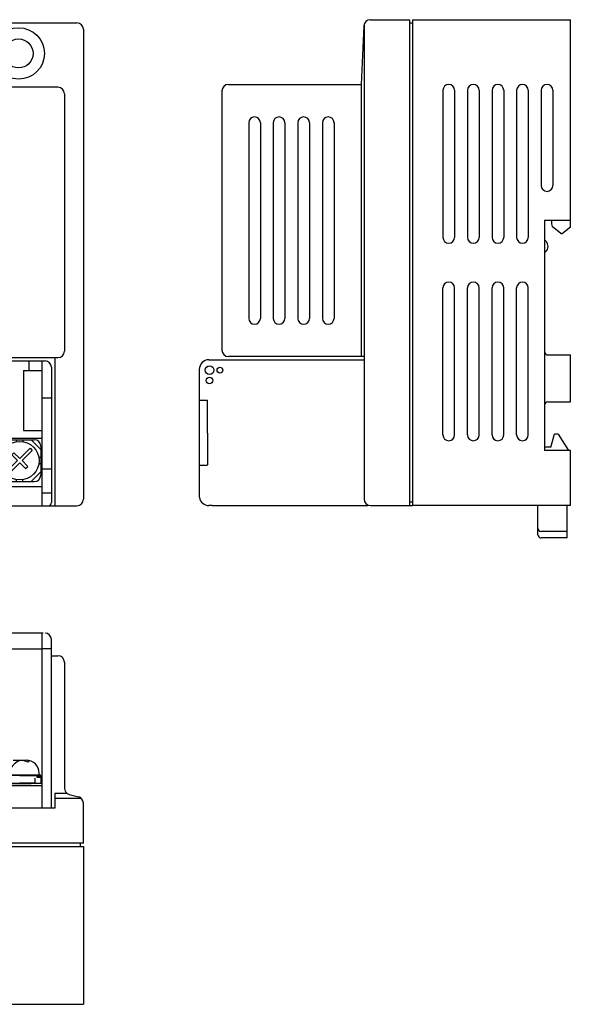
# Model space of a CAD drawing. Extents: x -20 to 230, y 73 to 225.
# Drawn here: x 145 to 230, y 73 to 225 of the extents above; entities that cross this region are included whole.
import ezdxf

# ---------------------------------------------------------------- set-up
doc = ezdxf.new("R2010")
doc.units = 0
doc.header["$MEASUREMENT"] = 0
doc.layers.get('0').update_dxf_attribs({"linetype": 'CONTINUOUS'})

# ---------------------------------------------------------------- blocks, each defined once
blk = doc.blocks.new('BLOCK_2')
at = {"color": 7}
blk.add_lwpolyline([(-18.96, 150.35), (154.04, 150.35)], dxfattribs=at)
blk = doc.blocks.new('BLOCK_3')
at = {"color": 7}
blk.add_lwpolyline([(-18.96, 224.89), (154.04, 224.89)], dxfattribs=at)
blk = doc.blocks.new('BLOCK_4')
at = {"color": 7}
blk.add_lwpolyline([(155.04, 223.9), (155.04, 151.35)], dxfattribs=at)
blk = doc.blocks.new('BLOCK_5')
at = {"color": 7}
blk.add_lwpolyline([(-3.88, 173.21), (151.11, 173.21)], dxfattribs=at)
blk = doc.blocks.new('BLOCK_8')
at = {"color": 7}
blk.add_open_spline([(155.04, 223.9), (155.04, 224.45), (154.59, 224.89), (154.04, 224.89)], degree=3, dxfattribs=at)
blk = doc.blocks.new('BLOCK_32')
at = {"color": 7}
blk.add_open_spline([(152.12, 213.96), (152.12, 214.51), (151.67, 214.95), (151.11, 214.95)], degree=3, dxfattribs=at)
blk = doc.blocks.new('BLOCK_48')
at = {"color": 7}
blk.add_lwpolyline([(151.11, 214.95), (-3.88, 214.95)], dxfattribs=at)
blk = doc.blocks.new('BLOCK_189')
at = {"color": 7}
blk.add_lwpolyline([(226.24, 194.38), (226.24, 158.88)], dxfattribs=at)
blk = doc.blocks.new('BLOCK_190')
at = {"color": 7}
blk.add_lwpolyline([(230.24, 194.38), (226.24, 194.38)], dxfattribs=at)
blk = doc.blocks.new('BLOCK_191')
at = {"color": 7}
blk.add_lwpolyline([(227.34, 194.38), (227.34, 193.88)], dxfattribs=at)
blk = doc.blocks.new('BLOCK_192')
at = {"color": 7}
blk.add_lwpolyline([(228.79, 192.38), (229.04, 192.38)], dxfattribs=at)
blk = doc.blocks.new('BLOCK_193')
at = {"color": 7}
blk.add_lwpolyline([(227.34, 193.88), (227.45, 193.47)], dxfattribs=at)
blk = doc.blocks.new('BLOCK_194')
at = {"color": 7}
blk.add_lwpolyline([(228.79, 192.38), (227.45, 193.47)], dxfattribs=at)
blk = doc.blocks.new('BLOCK_195')
at = {"color": 7}
blk.add_lwpolyline([(205.88, 225.38), (230.24, 225.38)], dxfattribs=at)
blk = doc.blocks.new('BLOCK_196')
at = {"color": 7}
blk.add_lwpolyline([(230.24, 150.38), (205.88, 150.38)], dxfattribs=at)
blk = doc.blocks.new('BLOCK_197')
at = {"color": 7}
blk.add_lwpolyline([(230.24, 158.88), (226.24, 158.88)], dxfattribs=at)
blk = doc.blocks.new('BLOCK_198')
at = {"color": 7}
blk.add_lwpolyline([(230.24, 150.38), (230.24, 158.88)], dxfattribs=at)
blk = doc.blocks.new('BLOCK_199')
at = {"color": 7}
blk.add_lwpolyline([(205.88, 225.38), (205.88, 150.38)], dxfattribs=at)
blk = doc.blocks.new('BLOCK_200')
at = {"color": 7}
blk.add_lwpolyline([(205.38, 224.88), (205.88, 224.88)], dxfattribs=at)
blk = doc.blocks.new('BLOCK_201')
at = {"color": 7}
blk.add_open_spline([(226.24, 189.38), (226.79, 189.73), (226.96, 190.46), (226.61, 191.02), (226.61, 191.02), (226.61, 191.02), (226.61, 191.02), (226.51, 191.17), (226.39, 191.29), (226.24, 191.38)], degree=3, knots=[0, 0, 0, 0, 1, 1, 1, 2, 2, 2, 3, 3, 3, 3], dxfattribs=at)
blk = doc.blocks.new('BLOCK_202')
at = {"color": 7}
blk.add_lwpolyline([(230.24, 193.38), (230.24, 225.38)], dxfattribs=at)
blk = doc.blocks.new('BLOCK_203')
at = {"color": 7}
blk.add_lwpolyline([(230.24, 193.38), (229.04, 192.38)], dxfattribs=at)
blk = doc.blocks.new('BLOCK_204')
at = {"color": 7}
blk.add_lwpolyline([(221.95, 214.48), (221.95, 191.78)], dxfattribs=at)
blk = doc.blocks.new('BLOCK_205')
at = {"color": 7}
blk.add_lwpolyline([(223.75, 214.48), (223.75, 191.78)], dxfattribs=at)
blk = doc.blocks.new('BLOCK_206')
at = {"color": 7}
blk.add_open_spline([(223.75, 214.48), (223.75, 214.98), (223.34, 215.38), (222.85, 215.38), (222.85, 215.38), (222.85, 215.38), (222.85, 215.38), (222.35, 215.38), (221.95, 214.98), (221.95, 214.48)], degree=3, knots=[0, 0, 0, 0, 1, 1, 1, 2, 2, 2, 3, 3, 3, 3], dxfattribs=at)
blk = doc.blocks.new('BLOCK_207')
at = {"color": 7}
blk.add_open_spline([(221.95, 191.78), (221.95, 191.29), (222.35, 190.88), (222.85, 190.88), (222.85, 190.88), (222.85, 190.88), (222.85, 190.88), (223.34, 190.88), (223.75, 191.29), (223.75, 191.78)], degree=3, knots=[0, 0, 0, 0, 1, 1, 1, 2, 2, 2, 3, 3, 3, 3], dxfattribs=at)
blk = doc.blocks.new('BLOCK_208')
at = {"color": 7}
blk.add_lwpolyline([(225.74, 214.48), (225.74, 199.78)], dxfattribs=at)
blk = doc.blocks.new('BLOCK_209')
at = {"color": 7}
blk.add_lwpolyline([(227.54, 214.48), (227.54, 199.78)], dxfattribs=at)
blk = doc.blocks.new('BLOCK_210')
at = {"color": 7}
blk.add_open_spline([(227.54, 214.48), (227.54, 214.98), (227.14, 215.38), (226.64, 215.38), (226.64, 215.38), (226.64, 215.38), (226.64, 215.38), (226.15, 215.38), (225.74, 214.98), (225.74, 214.48)], degree=3, knots=[0, 0, 0, 0, 1, 1, 1, 2, 2, 2, 3, 3, 3, 3], dxfattribs=at)
blk = doc.blocks.new('BLOCK_211')
at = {"color": 7}
blk.add_open_spline([(225.74, 199.78), (225.74, 199.29), (226.15, 198.88), (226.64, 198.88), (226.64, 198.88), (226.64, 198.88), (226.64, 198.88), (227.14, 198.88), (227.54, 199.29), (227.54, 199.78)], degree=3, knots=[0, 0, 0, 0, 1, 1, 1, 2, 2, 2, 3, 3, 3, 3], dxfattribs=at)
blk = doc.blocks.new('BLOCK_212')
at = {"color": 7}
blk.add_lwpolyline([(218.16, 214.48), (218.16, 191.78)], dxfattribs=at)
blk = doc.blocks.new('BLOCK_213')
at = {"color": 7}
blk.add_lwpolyline([(219.95, 214.48), (219.95, 191.78)], dxfattribs=at)
blk = doc.blocks.new('BLOCK_214')
at = {"color": 7}
blk.add_open_spline([(219.95, 214.48), (219.95, 214.98), (219.55, 215.38), (219.06, 215.38), (219.06, 215.38), (219.06, 215.38), (219.06, 215.38), (218.56, 215.38), (218.16, 214.98), (218.16, 214.48)], degree=3, knots=[0, 0, 0, 0, 1, 1, 1, 2, 2, 2, 3, 3, 3, 3], dxfattribs=at)
blk = doc.blocks.new('BLOCK_215')
at = {"color": 7}
blk.add_open_spline([(218.16, 191.78), (218.16, 191.29), (218.56, 190.88), (219.06, 190.88), (219.06, 190.88), (219.06, 190.88), (219.06, 190.88), (219.55, 190.88), (219.95, 191.29), (219.95, 191.78)], degree=3, knots=[0, 0, 0, 0, 1, 1, 1, 2, 2, 2, 3, 3, 3, 3], dxfattribs=at)
blk = doc.blocks.new('BLOCK_216')
at = {"color": 7}
blk.add_lwpolyline([(214.36, 214.48), (214.36, 191.78)], dxfattribs=at)
blk = doc.blocks.new('BLOCK_217')
at = {"color": 7}
blk.add_lwpolyline([(216.16, 214.48), (216.16, 191.78)], dxfattribs=at)
blk = doc.blocks.new('BLOCK_218')
at = {"color": 7}
blk.add_open_spline([(216.16, 214.48), (216.16, 214.98), (215.76, 215.38), (215.26, 215.38), (215.26, 215.38), (215.26, 215.38), (215.26, 215.38), (214.77, 215.38), (214.36, 214.98), (214.36, 214.48)], degree=3, knots=[0, 0, 0, 0, 1, 1, 1, 2, 2, 2, 3, 3, 3, 3], dxfattribs=at)
blk = doc.blocks.new('BLOCK_219')
at = {"color": 7}
blk.add_open_spline([(214.36, 191.78), (214.36, 191.29), (214.77, 190.88), (215.26, 190.88), (215.26, 190.88), (215.26, 190.88), (215.26, 190.88), (215.76, 190.88), (216.16, 191.29), (216.16, 191.78)], degree=3, knots=[0, 0, 0, 0, 1, 1, 1, 2, 2, 2, 3, 3, 3, 3], dxfattribs=at)
blk = doc.blocks.new('BLOCK_220')
at = {"color": 7}
blk.add_lwpolyline([(210.57, 214.48), (210.57, 191.78)], dxfattribs=at)
blk = doc.blocks.new('BLOCK_221')
at = {"color": 7}
blk.add_lwpolyline([(212.37, 214.48), (212.37, 191.78)], dxfattribs=at)
blk = doc.blocks.new('BLOCK_222')
at = {"color": 7}
blk.add_open_spline([(212.37, 214.48), (212.37, 214.98), (211.96, 215.38), (211.47, 215.38), (211.47, 215.38), (211.47, 215.38), (211.47, 215.38), (210.97, 215.38), (210.57, 214.98), (210.57, 214.48)], degree=3, knots=[0, 0, 0, 0, 1, 1, 1, 2, 2, 2, 3, 3, 3, 3], dxfattribs=at)
blk = doc.blocks.new('BLOCK_223')
at = {"color": 7}
blk.add_open_spline([(210.57, 191.78), (210.57, 191.29), (210.97, 190.88), (211.47, 190.88), (211.47, 190.88), (211.47, 190.88), (211.47, 190.88), (211.96, 190.88), (212.37, 191.29), (212.37, 191.78)], degree=3, knots=[0, 0, 0, 0, 1, 1, 1, 2, 2, 2, 3, 3, 3, 3], dxfattribs=at)
blk = doc.blocks.new('BLOCK_224')
at = {"color": 7}
blk.add_lwpolyline([(221.95, 161.28), (221.95, 183.98)], dxfattribs=at)
blk = doc.blocks.new('BLOCK_225')
at = {"color": 7}
blk.add_lwpolyline([(223.75, 161.28), (223.75, 183.98)], dxfattribs=at)
blk = doc.blocks.new('BLOCK_226')
at = {"color": 7}
blk.add_open_spline([(221.95, 161.28), (221.95, 160.79), (222.35, 160.38), (222.85, 160.38), (222.85, 160.38), (222.85, 160.38), (222.85, 160.38), (223.34, 160.38), (223.75, 160.79), (223.75, 161.28)], degree=3, knots=[0, 0, 0, 0, 1, 1, 1, 2, 2, 2, 3, 3, 3, 3], dxfattribs=at)
blk = doc.blocks.new('BLOCK_227')
at = {"color": 7}
blk.add_open_spline([(223.75, 183.98), (223.75, 184.48), (223.34, 184.88), (222.85, 184.88), (222.85, 184.88), (222.85, 184.88), (222.85, 184.88), (222.35, 184.88), (221.95, 184.48), (221.95, 183.98)], degree=3, knots=[0, 0, 0, 0, 1, 1, 1, 2, 2, 2, 3, 3, 3, 3], dxfattribs=at)
blk = doc.blocks.new('BLOCK_228')
at = {"color": 7}
blk.add_lwpolyline([(218.16, 161.28), (218.16, 183.98)], dxfattribs=at)
blk = doc.blocks.new('BLOCK_229')
at = {"color": 7}
blk.add_lwpolyline([(219.95, 161.28), (219.95, 183.98)], dxfattribs=at)
blk = doc.blocks.new('BLOCK_230')
at = {"color": 7}
blk.add_open_spline([(218.16, 161.28), (218.16, 160.79), (218.56, 160.38), (219.06, 160.38), (219.06, 160.38), (219.06, 160.38), (219.06, 160.38), (219.55, 160.38), (219.95, 160.79), (219.95, 161.28)], degree=3, knots=[0, 0, 0, 0, 1, 1, 1, 2, 2, 2, 3, 3, 3, 3], dxfattribs=at)
blk = doc.blocks.new('BLOCK_231')
at = {"color": 7}
blk.add_open_spline([(219.95, 183.98), (219.95, 184.48), (219.55, 184.88), (219.06, 184.88), (219.06, 184.88), (219.06, 184.88), (219.06, 184.88), (218.56, 184.88), (218.16, 184.48), (218.16, 183.98)], degree=3, knots=[0, 0, 0, 0, 1, 1, 1, 2, 2, 2, 3, 3, 3, 3], dxfattribs=at)
blk = doc.blocks.new('BLOCK_232')
at = {"color": 7}
blk.add_lwpolyline([(214.36, 161.28), (214.36, 183.98)], dxfattribs=at)
blk = doc.blocks.new('BLOCK_233')
at = {"color": 7}
blk.add_lwpolyline([(216.16, 161.28), (216.16, 183.98)], dxfattribs=at)
blk = doc.blocks.new('BLOCK_234')
at = {"color": 7}
blk.add_open_spline([(214.36, 161.28), (214.36, 160.79), (214.77, 160.38), (215.26, 160.38), (215.26, 160.38), (215.26, 160.38), (215.26, 160.38), (215.76, 160.38), (216.16, 160.79), (216.16, 161.28)], degree=3, knots=[0, 0, 0, 0, 1, 1, 1, 2, 2, 2, 3, 3, 3, 3], dxfattribs=at)
blk = doc.blocks.new('BLOCK_235')
at = {"color": 7}
blk.add_open_spline([(216.16, 183.98), (216.16, 184.48), (215.76, 184.88), (215.26, 184.88), (215.26, 184.88), (215.26, 184.88), (215.26, 184.88), (214.77, 184.88), (214.36, 184.48), (214.36, 183.98)], degree=3, knots=[0, 0, 0, 0, 1, 1, 1, 2, 2, 2, 3, 3, 3, 3], dxfattribs=at)
blk = doc.blocks.new('BLOCK_236')
at = {"color": 7}
blk.add_lwpolyline([(210.57, 161.28), (210.57, 183.98)], dxfattribs=at)
blk = doc.blocks.new('BLOCK_237')
at = {"color": 7}
blk.add_lwpolyline([(212.37, 161.28), (212.37, 183.98)], dxfattribs=at)
blk = doc.blocks.new('BLOCK_238')
at = {"color": 7}
blk.add_open_spline([(210.57, 161.28), (210.57, 160.79), (210.97, 160.38), (211.47, 160.38), (211.47, 160.38), (211.47, 160.38), (211.47, 160.38), (211.96, 160.38), (212.37, 160.79), (212.37, 161.28)], degree=3, knots=[0, 0, 0, 0, 1, 1, 1, 2, 2, 2, 3, 3, 3, 3], dxfattribs=at)
blk = doc.blocks.new('BLOCK_239')
at = {"color": 7}
blk.add_open_spline([(212.37, 183.98), (212.37, 184.48), (211.96, 184.88), (211.47, 184.88), (211.47, 184.88), (211.47, 184.88), (211.47, 184.88), (210.97, 184.88), (210.57, 184.48), (210.57, 183.98)], degree=3, knots=[0, 0, 0, 0, 1, 1, 1, 2, 2, 2, 3, 3, 3, 3], dxfattribs=at)
blk = doc.blocks.new('BLOCK_240')
at = {"color": 7}
blk.add_lwpolyline([(230.24, 166.38), (230.24, 173.63)], dxfattribs=at)
blk = doc.blocks.new('BLOCK_241')
at = {"color": 7}
blk.add_lwpolyline([(226.74, 166.38), (230.24, 166.38)], dxfattribs=at)
blk = doc.blocks.new('BLOCK_242')
at = {"color": 7}
blk.add_lwpolyline([(226.74, 173.63), (230.24, 173.63)], dxfattribs=at)
blk = doc.blocks.new('BLOCK_243')
at = {"color": 7}
blk.add_open_spline([(226.74, 166.38), (226.47, 166.38), (226.24, 166.16), (226.24, 165.88)], degree=3, dxfattribs=at)
blk = doc.blocks.new('BLOCK_244')
at = {"color": 7}
blk.add_open_spline([(226.24, 174.13), (226.24, 173.86), (226.47, 173.63), (226.74, 173.63)], degree=3, dxfattribs=at)
blk = doc.blocks.new('BLOCK_248')
at = {"color": 7}
blk.add_lwpolyline([(150.03, 127.19), (151.11, 127.19)], dxfattribs=at)
blk = doc.blocks.new('BLOCK_249')
at = {"color": 7}
blk.add_lwpolyline([(152.12, 126.19), (152.12, 106.75)], dxfattribs=at)
blk = doc.blocks.new('BLOCK_250')
at = {"color": 7}
blk.add_open_spline([(152.12, 126.19), (152.12, 126.75), (151.67, 127.19), (151.11, 127.19)], degree=3, dxfattribs=at)
blk = doc.blocks.new('BLOCK_256')
at = {"color": 7}
blk.add_lwpolyline([(198.39, 224.67), (198.39, 151.38)], dxfattribs=at)
blk = doc.blocks.new('BLOCK_257')
at = {"color": 7}
blk.add_lwpolyline([(199.39, 150.38), (205.88, 150.38)], dxfattribs=at)
blk = doc.blocks.new('BLOCK_258')
at = {"color": 7}
blk.add_open_spline([(198.39, 151.38), (198.39, 150.83), (198.84, 150.38), (199.39, 150.38)], degree=3, dxfattribs=at)
blk = doc.blocks.new('BLOCK_259')
at = {"color": 7}
blk.add_lwpolyline([(152.12, 213.96), (152.12, 174.21)], dxfattribs=at)
blk = doc.blocks.new('BLOCK_260')
at = {"color": 7}
blk.add_open_spline([(154.04, 150.35), (154.59, 150.35), (155.04, 150.8), (155.04, 151.35)], degree=3, dxfattribs=at)
blk = doc.blocks.new('BLOCK_261')
at = {"color": 7}
blk.add_lwpolyline([(150.62, 173.21), (150.62, 150.35)], dxfattribs=at)
blk = doc.blocks.new('BLOCK_262')
at = {"color": 7}
blk.add_open_spline([(151.11, 173.21), (151.67, 173.21), (152.12, 173.66), (152.12, 174.21)], degree=3, dxfattribs=at)
blk = doc.blocks.new('BLOCK_264')
at = {"color": 7}
blk.add_lwpolyline([(155.04, 98.24), (155.04, 104.46)], dxfattribs=at)
blk = doc.blocks.new('BLOCK_265')
at = {"color": 7}
blk.add_lwpolyline([(152.87, 105.79), (154.28, 105.42)], dxfattribs=at)
blk = doc.blocks.new('BLOCK_266')
at = {"color": 7}
blk.add_open_spline([(155.04, 104.46), (155.04, 104.91), (154.73, 105.31), (154.28, 105.42)], degree=3, dxfattribs=at)
blk = doc.blocks.new('BLOCK_267')
at = {"color": 7}
blk.add_open_spline([(152.12, 106.75), (152.12, 106.3), (152.42, 105.9), (152.87, 105.79)], degree=3, dxfattribs=at)
blk = doc.blocks.new('BLOCK_268')
at = {"color": 7}
blk.add_lwpolyline([(150.62, 105.98), (150.62, 103.69)], dxfattribs=at)
blk = doc.blocks.new('BLOCK_270')
at = {"color": 7}
blk.add_lwpolyline([(-3.38, 103.73), (150.62, 103.73)], dxfattribs=at)
blk = doc.blocks.new('BLOCK_271')
at = {"color": 7}
blk.add_lwpolyline([(150.62, 105.23), (154.67, 105.23)], dxfattribs=at)
blk = doc.blocks.new('BLOCK_272')
at = {"color": 7}
blk.add_lwpolyline([(155.04, 98.24), (-19.96, 98.24)], dxfattribs=at)
blk = doc.blocks.new('BLOCK_273')
at = {"color": 7}
blk.add_lwpolyline([(150.62, 105.98), (152.48, 105.98)], dxfattribs=at)
blk = doc.blocks.new('BLOCK_274')
at = {"color": 7}
blk.add_lwpolyline([(205.88, 150.88), (205.38, 150.88)], dxfattribs=at)
blk = doc.blocks.new('BLOCK_275')
at = {"color": 7}
blk.add_lwpolyline([(197.96, 215.38), (197.96, 173.38)], dxfattribs=at)
blk = doc.blocks.new('BLOCK_315')
at = {"color": 7}
blk.add_open_spline([(148.22, 157.31), (148.22, 158.96), (146.87, 160.29), (145.22, 160.29), (143.56, 160.29), (142.22, 158.96), (142.22, 157.31), (142.22, 155.66), (143.56, 154.33), (145.22, 154.33), (146.87, 154.33), (148.22, 155.66), (148.22, 157.31), (148.22, 157.31), (148.22, 157.31), (148.22, 157.31), (148.22, 157.31), (148.22, 157.31), (148.22, 157.31)], degree=3, knots=[0, 0, 0, 0, 1, 1, 1, 2, 2, 2, 3, 3, 3, 4, 4, 4, 5, 5, 5, 6, 6, 6, 6], dxfattribs=at)
blk = doc.blocks.new('BLOCK_316')
at = {"color": 7}
blk.add_lwpolyline([(145.22, 157.66), (146.81, 159.24)], dxfattribs=at)
blk = doc.blocks.new('BLOCK_317')
at = {"color": 7}
blk.add_lwpolyline([(145.57, 157.31), (147.16, 158.89)], dxfattribs=at)
blk = doc.blocks.new('BLOCK_318')
at = {"color": 7}
blk.add_lwpolyline([(146.81, 159.24), (147.16, 158.89)], dxfattribs=at)
blk = doc.blocks.new('BLOCK_319')
at = {"color": 7}
blk.add_lwpolyline([(144.86, 157.31), (143.27, 155.73)], dxfattribs=at)
blk = doc.blocks.new('BLOCK_320')
at = {"color": 7}
blk.add_lwpolyline([(145.22, 156.96), (143.62, 155.38)], dxfattribs=at)
blk = doc.blocks.new('BLOCK_321')
at = {"color": 7}
blk.add_lwpolyline([(143.27, 155.73), (143.62, 155.38)], dxfattribs=at)
blk = doc.blocks.new('BLOCK_322')
at = {"color": 7}
blk.add_lwpolyline([(144.86, 157.31), (143.98, 158.19)], dxfattribs=at)
blk = doc.blocks.new('BLOCK_323')
at = {"color": 7}
blk.add_lwpolyline([(145.22, 157.66), (144.33, 158.54)], dxfattribs=at)
blk = doc.blocks.new('BLOCK_324')
at = {"color": 7}
blk.add_lwpolyline([(145.22, 156.96), (146.1, 156.08)], dxfattribs=at)
blk = doc.blocks.new('BLOCK_325')
at = {"color": 7}
blk.add_lwpolyline([(145.57, 157.31), (146.45, 156.43)], dxfattribs=at)
blk = doc.blocks.new('BLOCK_326')
at = {"color": 7}
blk.add_lwpolyline([(143.98, 158.19), (144.33, 158.54)], dxfattribs=at)
blk = doc.blocks.new('BLOCK_327')
at = {"color": 7}
blk.add_lwpolyline([(146.1, 156.08), (146.45, 156.43)], dxfattribs=at)
blk = doc.blocks.new('BLOCK_314')
for name in ['BLOCK_315', 'BLOCK_326', 'BLOCK_322', 'BLOCK_323', 'BLOCK_316', 'BLOCK_317', 'BLOCK_318', 'BLOCK_319', 'BLOCK_320', 'BLOCK_324', 'BLOCK_325', 'BLOCK_321', 'BLOCK_327']:
    blk.add_blockref(name, (0, 0))
blk = doc.blocks.new('BLOCK_328')
at = {"color": 7}
blk.add_lwpolyline([(145.72, 160.54), (145.72, 160.25)], dxfattribs=at)
blk = doc.blocks.new('BLOCK_329')
at = {"color": 7}
blk.add_lwpolyline([(144.72, 160.54), (144.72, 160.25)], dxfattribs=at)
blk = doc.blocks.new('BLOCK_330')
at = {"color": 7}
blk.add_lwpolyline([(141.97, 157.81), (142.26, 157.81)], dxfattribs=at)
blk = doc.blocks.new('BLOCK_331')
at = {"color": 7}
blk.add_lwpolyline([(141.97, 156.81), (142.26, 156.81)], dxfattribs=at)
blk = doc.blocks.new('BLOCK_332')
at = {"color": 7}
blk.add_lwpolyline([(144.72, 154.08), (144.72, 154.37)], dxfattribs=at)
blk = doc.blocks.new('BLOCK_333')
at = {"color": 7}
blk.add_lwpolyline([(145.72, 154.08), (145.72, 154.37)], dxfattribs=at)
blk = doc.blocks.new('BLOCK_334')
at = {"color": 7}
blk.add_lwpolyline([(148.47, 156.81), (148.17, 156.81)], dxfattribs=at)
blk = doc.blocks.new('BLOCK_335')
at = {"color": 7}
blk.add_lwpolyline([(148.47, 157.81), (148.17, 157.81)], dxfattribs=at)
blk = doc.blocks.new('BLOCK_336')
at = {"color": 7}
blk.add_lwpolyline([(142.97, 160.54), (147.46, 160.54)], dxfattribs=at)
blk = doc.blocks.new('BLOCK_337')
at = {"color": 7}
blk.add_lwpolyline([(142.97, 154.08), (147.46, 154.08)], dxfattribs=at)
blk = doc.blocks.new('BLOCK_338')
at = {"color": 7}
blk.add_lwpolyline([(148.47, 159.55), (148.47, 155.07)], dxfattribs=at)
blk = doc.blocks.new('BLOCK_339')
at = {"color": 7}
blk.add_lwpolyline([(141.97, 159.55), (141.97, 155.07)], dxfattribs=at)
blk = doc.blocks.new('BLOCK_340')
at = {"color": 7}
blk.add_open_spline([(148.47, 159.55), (148.47, 160.1), (148.02, 160.54), (147.46, 160.54)], degree=3, dxfattribs=at)
blk = doc.blocks.new('BLOCK_341')
at = {"color": 7}
blk.add_open_spline([(147.46, 154.08), (148.02, 154.08), (148.47, 154.53), (148.47, 155.07)], degree=3, dxfattribs=at)
blk = doc.blocks.new('BLOCK_342')
at = {"color": 7}
blk.add_open_spline([(141.97, 155.07), (141.97, 154.53), (142.41, 154.08), (142.97, 154.08)], degree=3, dxfattribs=at)
blk = doc.blocks.new('BLOCK_343')
at = {"color": 7}
blk.add_open_spline([(142.97, 160.54), (142.41, 160.54), (141.97, 160.1), (141.97, 159.55)], degree=3, dxfattribs=at)
blk = doc.blocks.new('BLOCK_344')
at = {"color": 7}
blk.add_lwpolyline([(146.97, 160.54), (148.47, 159.05)], dxfattribs=at)
blk = doc.blocks.new('BLOCK_345')
at = {"color": 7}
blk.add_lwpolyline([(141.97, 159.05), (143.47, 160.54)], dxfattribs=at)
blk = doc.blocks.new('BLOCK_346')
at = {"color": 7}
blk.add_lwpolyline([(143.47, 154.08), (141.97, 155.57)], dxfattribs=at)
blk = doc.blocks.new('BLOCK_347')
at = {"color": 7}
blk.add_lwpolyline([(148.47, 155.57), (146.97, 154.08)], dxfattribs=at)
blk = doc.blocks.new('BLOCK_313')
for name in ['BLOCK_343', 'BLOCK_345', 'BLOCK_314', 'BLOCK_336', 'BLOCK_329', 'BLOCK_328', 'BLOCK_344', 'BLOCK_340', 'BLOCK_339', 'BLOCK_338', 'BLOCK_330', 'BLOCK_331', 'BLOCK_335', 'BLOCK_334', 'BLOCK_346', 'BLOCK_342', 'BLOCK_347', 'BLOCK_341', 'BLOCK_337', 'BLOCK_332', 'BLOCK_333']:
    blk.add_blockref(name, (0, 0))
blk = doc.blocks.new('BLOCK_350')
at = {"color": 7}
blk.add_lwpolyline([(141.82, 153.33), (148.62, 153.33)], dxfattribs=at)
blk = doc.blocks.new('BLOCK_351')
at = {"color": 7}
blk.add_lwpolyline([(148.62, 172.71), (148.62, 150.35)], dxfattribs=at)
blk = doc.blocks.new('BLOCK_354')
at = {"color": 7}
blk.add_lwpolyline([(-1.38, 160.79), (148.62, 160.79)], dxfattribs=at)
blk = doc.blocks.new('BLOCK_433')
at = {"color": 7}
blk.add_lwpolyline([(-1.88, 172.71), (149.12, 172.71)], dxfattribs=at)
blk = doc.blocks.new('BLOCK_434')
at = {"color": 7}
blk.add_lwpolyline([(150.12, 171.72), (150.12, 150.85)], dxfattribs=at)
blk = doc.blocks.new('BLOCK_521')
at = {"color": 7}
blk.add_lwpolyline([(146.62, 172.71), (146.62, 171.22)], dxfattribs=at)
blk = doc.blocks.new('BLOCK_522')
at = {"color": 7}
blk.add_lwpolyline([(145.82, 171.22), (145.82, 161.98)], dxfattribs=at)
blk = doc.blocks.new('BLOCK_523')
at = {"color": 7}
blk.add_lwpolyline([(145.82, 171.22), (148.62, 171.22)], dxfattribs=at)
blk = doc.blocks.new('BLOCK_1676')
at = {"color": 7}
blk.add_lwpolyline([(145.82, 161.98), (148.62, 161.98)], dxfattribs=at)
blk = doc.blocks.new('BLOCK_1677')
at = {"color": 7}
blk.add_open_spline([(149.61, 150.35), (149.89, 150.35), (150.12, 150.58), (150.12, 150.85)], degree=3, dxfattribs=at)
blk = doc.blocks.new('BLOCK_1678')
at = {"color": 7}
blk.add_lwpolyline([(148.62, 152.34), (150.12, 152.34)], dxfattribs=at)
blk = doc.blocks.new('BLOCK_1682')
at = {"color": 7}
blk.add_open_spline([(150.12, 171.72), (150.12, 172.27), (149.67, 172.71), (149.12, 172.71)], degree=3, dxfattribs=at)
blk = doc.blocks.new('BLOCK_1683')
at = {"color": 7}
blk.add_lwpolyline([(148.62, 156.07), (150.12, 156.07)], dxfattribs=at)
blk = doc.blocks.new('BLOCK_1684')
at = {"color": 7}
blk.add_lwpolyline([(148.62, 167), (150.12, 167)], dxfattribs=at)
blk = doc.blocks.new('BLOCK_1689')
at = {"color": 7}
blk.add_open_spline([(147.28, 220.17), (147.28, 221.41), (146.28, 222.41), (145.03, 222.41), (143.79, 222.41), (142.79, 221.41), (142.79, 220.17), (142.79, 218.94), (143.79, 217.94), (145.03, 217.94), (146.28, 217.94), (147.28, 218.94), (147.28, 220.17), (147.28, 220.17), (147.28, 220.17), (147.28, 220.17), (147.28, 220.17), (147.28, 220.17), (147.28, 220.17)], degree=3, knots=[0, 0, 0, 0, 1, 1, 1, 2, 2, 2, 3, 3, 3, 4, 4, 4, 5, 5, 5, 6, 6, 6, 6], dxfattribs=at)
blk = doc.blocks.new('BLOCK_1690')
at = {"color": 7}
blk.add_open_spline([(149.04, 220.17), (149.04, 222.37), (147.24, 224.15), (145.03, 224.15), (142.83, 224.15), (141.04, 222.37), (141.04, 220.17), (141.04, 217.98), (142.83, 216.2), (145.03, 216.2), (147.24, 216.2), (149.04, 217.98), (149.04, 220.17), (149.04, 220.17), (149.04, 220.17), (149.04, 220.17), (149.04, 220.17), (149.04, 220.17), (149.04, 220.17)], degree=3, knots=[0, 0, 0, 0, 1, 1, 1, 2, 2, 2, 3, 3, 3, 4, 4, 4, 5, 5, 5, 6, 6, 6, 6], dxfattribs=at)
blk = doc.blocks.new('BLOCK_1692')
at = {"color": 7}
blk.add_lwpolyline([(229.74, 146.38), (225.74, 146.38)], dxfattribs=at)
blk = doc.blocks.new('BLOCK_1693')
at = {"color": 7}
blk.add_lwpolyline([(229.74, 145.38), (229.74, 150.38)], dxfattribs=at)
blk = doc.blocks.new('BLOCK_1694')
at = {"color": 7}
blk.add_lwpolyline([(225.24, 145.88), (225.24, 150.38)], dxfattribs=at)
blk = doc.blocks.new('BLOCK_1695')
at = {"color": 7}
blk.add_lwpolyline([(228.34, 161.38), (227.78, 161.38)], dxfattribs=at)
blk = doc.blocks.new('BLOCK_1696')
at = {"color": 7}
blk.add_lwpolyline([(228.34, 161.38), (229.94, 158.88)], dxfattribs=at)
blk = doc.blocks.new('BLOCK_1697')
at = {"color": 7}
blk.add_lwpolyline([(227.24, 159.38), (226.24, 159.38)], dxfattribs=at)
blk = doc.blocks.new('BLOCK_1698')
at = {"color": 7}
blk.add_lwpolyline([(227.24, 159.38), (227.78, 161.38)], dxfattribs=at)
blk = doc.blocks.new('BLOCK_1699')
at = {"color": 7}
blk.add_open_spline([(225.24, 146.88), (225.24, 146.61), (225.47, 146.38), (225.74, 146.38)], degree=3, dxfattribs=at)
blk = doc.blocks.new('BLOCK_1700')
at = {"color": 7}
blk.add_lwpolyline([(229.74, 145.38), (225.74, 145.38)], dxfattribs=at)
blk = doc.blocks.new('BLOCK_1701')
at = {"color": 7}
blk.add_open_spline([(225.24, 145.88), (225.24, 145.61), (225.47, 145.38), (225.74, 145.38)], degree=3, dxfattribs=at)
blk = doc.blocks.new('BLOCK_1691')
for name in ['BLOCK_1698', 'BLOCK_1695', 'BLOCK_1696', 'BLOCK_1697', 'BLOCK_1694', 'BLOCK_1693', 'BLOCK_1699', 'BLOCK_1692', 'BLOCK_1701', 'BLOCK_1700']:
    blk.add_blockref(name, (0, 0))
blk = doc.blocks.new('BLOCK_1702')
at = {"color": 7}
blk.add_lwpolyline([(199.35, 225.38), (205.38, 225.38)], dxfattribs=at)
blk = doc.blocks.new('BLOCK_1703')
at = {"color": 7}
blk.add_lwpolyline([(198.39, 173.38), (177.43, 173.38)], dxfattribs=at)
blk = doc.blocks.new('BLOCK_1704')
at = {"color": 7}
blk.add_lwpolyline([(205.38, 225.38), (205.38, 150.38)], dxfattribs=at)
blk = doc.blocks.new('BLOCK_1705')
at = {"color": 7}
blk.add_lwpolyline([(174.23, 161.56), (174.23, 156.66)], dxfattribs=at)
blk = doc.blocks.new('BLOCK_1706')
at = {"color": 7}
blk.add_lwpolyline([(172.94, 171.38), (172.94, 151.68)], dxfattribs=at)
blk = doc.blocks.new('BLOCK_1707')
at = {"color": 7}
blk.add_lwpolyline([(174.43, 172.88), (176.13, 172.88)], dxfattribs=at)
blk = doc.blocks.new('BLOCK_1708')
at = {"color": 7}
blk.add_open_spline([(174.43, 172.88), (173.61, 172.88), (172.94, 172.21), (172.94, 171.38)], degree=3, dxfattribs=at)
blk = doc.blocks.new('BLOCK_1709')
at = {"color": 7}
blk.add_open_spline([(172.96, 151.61), (173.09, 150.9), (173.71, 150.38), (174.43, 150.38)], degree=3, dxfattribs=at)
blk = doc.blocks.new('BLOCK_1710')
at = {"color": 7}
blk.add_lwpolyline([(174.93, 150.38), (174.43, 150.38)], dxfattribs=at)
blk = doc.blocks.new('BLOCK_1711')
at = {"color": 7}
blk.add_lwpolyline([(172.94, 166.63), (174.23, 166.63)], dxfattribs=at)
blk = doc.blocks.new('BLOCK_1712')
at = {"color": 7}
blk.add_lwpolyline([(172.94, 156.63), (174.23, 156.63)], dxfattribs=at)
blk = doc.blocks.new('BLOCK_1713')
at = {"color": 7}
blk.add_lwpolyline([(174.23, 161.56), (174.23, 166.63)], dxfattribs=at)
blk = doc.blocks.new('BLOCK_1714')
at = {"color": 7}
blk.add_open_spline([(176.58, 171.28), (176.58, 171.53), (176.38, 171.73), (176.13, 171.73), (175.88, 171.73), (175.68, 171.53), (175.68, 171.28), (175.68, 171.03), (175.88, 170.83), (176.13, 170.83), (176.38, 170.83), (176.58, 171.03), (176.58, 171.28), (176.58, 171.28), (176.58, 171.28), (176.58, 171.28), (176.58, 171.28), (176.58, 171.28), (176.58, 171.28)], degree=3, knots=[0, 0, 0, 0, 1, 1, 1, 2, 2, 2, 3, 3, 3, 4, 4, 4, 5, 5, 5, 6, 6, 6, 6], dxfattribs=at)
blk = doc.blocks.new('BLOCK_1715')
at = {"color": 7}
blk.add_open_spline([(175.21, 171.28), (175.21, 171.66), (174.91, 171.96), (174.53, 171.96), (174.16, 171.96), (173.86, 171.66), (173.86, 171.28), (173.86, 170.91), (174.16, 170.61), (174.53, 170.61), (174.91, 170.61), (175.21, 170.91), (175.21, 171.28), (175.21, 171.28), (175.21, 171.28), (175.21, 171.28), (175.21, 171.28), (175.21, 171.28), (175.21, 171.28)], degree=3, knots=[0, 0, 0, 0, 1, 1, 1, 2, 2, 2, 3, 3, 3, 4, 4, 4, 5, 5, 5, 6, 6, 6, 6], dxfattribs=at)
blk = doc.blocks.new('BLOCK_1716')
at = {"color": 7}
blk.add_lwpolyline([(176.43, 214.38), (176.43, 174.38)], dxfattribs=at)
blk = doc.blocks.new('BLOCK_1717')
at = {"color": 7}
blk.add_lwpolyline([(177.43, 215.38), (197.96, 215.38)], dxfattribs=at)
blk = doc.blocks.new('BLOCK_1718')
at = {"color": 7}
blk.add_open_spline([(177.43, 215.38), (176.88, 215.38), (176.43, 214.94), (176.43, 214.38)], degree=3, dxfattribs=at)
blk = doc.blocks.new('BLOCK_1719')
at = {"color": 7}
blk.add_open_spline([(176.43, 174.38), (176.43, 173.83), (176.88, 173.38), (177.43, 173.38)], degree=3, dxfattribs=at)
blk = doc.blocks.new('BLOCK_1720')
at = {"color": 7}
blk.add_lwpolyline([(180.57, 209.48), (180.57, 179.28)], dxfattribs=at)
blk = doc.blocks.new('BLOCK_1721')
at = {"color": 7}
blk.add_lwpolyline([(182.37, 209.48), (182.37, 179.28)], dxfattribs=at)
blk = doc.blocks.new('BLOCK_1722')
at = {"color": 7}
blk.add_open_spline([(182.37, 209.48), (182.37, 209.98), (181.97, 210.38), (181.47, 210.38), (181.47, 210.38), (181.47, 210.38), (181.47, 210.38), (180.97, 210.38), (180.57, 209.98), (180.57, 209.48)], degree=3, knots=[0, 0, 0, 0, 1, 1, 1, 2, 2, 2, 3, 3, 3, 3], dxfattribs=at)
blk = doc.blocks.new('BLOCK_1723')
at = {"color": 7}
blk.add_open_spline([(180.57, 179.28), (180.57, 178.79), (180.97, 178.38), (181.47, 178.38), (181.47, 178.38), (181.47, 178.38), (181.47, 178.38), (181.97, 178.38), (182.37, 178.79), (182.37, 179.28)], degree=3, knots=[0, 0, 0, 0, 1, 1, 1, 2, 2, 2, 3, 3, 3, 3], dxfattribs=at)
blk = doc.blocks.new('BLOCK_1724')
at = {"color": 7}
blk.add_lwpolyline([(184.37, 209.48), (184.37, 179.28)], dxfattribs=at)
blk = doc.blocks.new('BLOCK_1725')
at = {"color": 7}
blk.add_lwpolyline([(186.16, 209.48), (186.16, 179.28)], dxfattribs=at)
blk = doc.blocks.new('BLOCK_1726')
at = {"color": 7}
blk.add_open_spline([(186.16, 209.48), (186.16, 209.98), (185.76, 210.38), (185.26, 210.38), (185.26, 210.38), (185.26, 210.38), (185.26, 210.38), (184.77, 210.38), (184.37, 209.98), (184.37, 209.48)], degree=3, knots=[0, 0, 0, 0, 1, 1, 1, 2, 2, 2, 3, 3, 3, 3], dxfattribs=at)
blk = doc.blocks.new('BLOCK_1727')
at = {"color": 7}
blk.add_open_spline([(184.37, 179.28), (184.37, 178.79), (184.77, 178.38), (185.26, 178.38), (185.26, 178.38), (185.26, 178.38), (185.26, 178.38), (185.76, 178.38), (186.16, 178.79), (186.16, 179.28)], degree=3, knots=[0, 0, 0, 0, 1, 1, 1, 2, 2, 2, 3, 3, 3, 3], dxfattribs=at)
blk = doc.blocks.new('BLOCK_1728')
at = {"color": 7}
blk.add_lwpolyline([(188.16, 209.48), (188.16, 179.28)], dxfattribs=at)
blk = doc.blocks.new('BLOCK_1729')
at = {"color": 7}
blk.add_lwpolyline([(189.96, 209.48), (189.96, 179.28)], dxfattribs=at)
blk = doc.blocks.new('BLOCK_1730')
at = {"color": 7}
blk.add_open_spline([(189.96, 209.48), (189.96, 209.98), (189.55, 210.38), (189.06, 210.38), (189.06, 210.38), (189.06, 210.38), (189.06, 210.38), (188.56, 210.38), (188.16, 209.98), (188.16, 209.48)], degree=3, knots=[0, 0, 0, 0, 1, 1, 1, 2, 2, 2, 3, 3, 3, 3], dxfattribs=at)
blk = doc.blocks.new('BLOCK_1731')
at = {"color": 7}
blk.add_open_spline([(188.16, 179.28), (188.16, 178.79), (188.56, 178.38), (189.06, 178.38), (189.06, 178.38), (189.06, 178.38), (189.06, 178.38), (189.55, 178.38), (189.96, 178.79), (189.96, 179.28)], degree=3, knots=[0, 0, 0, 0, 1, 1, 1, 2, 2, 2, 3, 3, 3, 3], dxfattribs=at)
blk = doc.blocks.new('BLOCK_1732')
at = {"color": 7}
blk.add_lwpolyline([(191.95, 209.48), (191.95, 179.28)], dxfattribs=at)
blk = doc.blocks.new('BLOCK_1733')
at = {"color": 7}
blk.add_lwpolyline([(193.75, 209.48), (193.75, 179.28)], dxfattribs=at)
blk = doc.blocks.new('BLOCK_1734')
at = {"color": 7}
blk.add_open_spline([(193.75, 209.48), (193.75, 209.98), (193.35, 210.38), (192.85, 210.38), (192.85, 210.38), (192.85, 210.38), (192.85, 210.38), (192.35, 210.38), (191.95, 209.98), (191.95, 209.48)], degree=3, knots=[0, 0, 0, 0, 1, 1, 1, 2, 2, 2, 3, 3, 3, 3], dxfattribs=at)
blk = doc.blocks.new('BLOCK_1735')
at = {"color": 7}
blk.add_open_spline([(191.95, 179.28), (191.95, 178.79), (192.35, 178.38), (192.85, 178.38), (192.85, 178.38), (192.85, 178.38), (192.85, 178.38), (193.35, 178.38), (193.75, 178.79), (193.75, 179.28)], degree=3, knots=[0, 0, 0, 0, 1, 1, 1, 2, 2, 2, 3, 3, 3, 3], dxfattribs=at)
blk = doc.blocks.new('BLOCK_1736')
at = {"color": 7}
blk.add_lwpolyline([(174.43, 172.88), (198.31, 172.88)], dxfattribs=at)
blk = doc.blocks.new('BLOCK_1737')
at = {"color": 7}
blk.add_lwpolyline([(174.93, 150.38), (198.97, 150.38)], dxfattribs=at)
blk = doc.blocks.new('BLOCK_1738')
at = {"color": 7}
blk.add_open_spline([(175.03, 169.68), (175.03, 169.96), (174.81, 170.18), (174.53, 170.18), (174.26, 170.18), (174.03, 169.96), (174.03, 169.68), (174.03, 169.41), (174.26, 169.18), (174.53, 169.18), (174.81, 169.18), (175.03, 169.41), (175.03, 169.68), (175.03, 169.68), (175.03, 169.68), (175.03, 169.68), (175.03, 169.68), (175.03, 169.68), (175.03, 169.68)], degree=3, knots=[0, 0, 0, 0, 1, 1, 1, 2, 2, 2, 3, 3, 3, 4, 4, 4, 5, 5, 5, 6, 6, 6, 6], dxfattribs=at)
blk = doc.blocks.new('BLOCK_1739')
at = {"color": 7}
blk.add_lwpolyline([(198.35, 224.43), (197.96, 215.38)], dxfattribs=at)
blk = doc.blocks.new('BLOCK_1740')
at = {"color": 7}
blk.add_open_spline([(199.35, 225.38), (198.81, 225.38), (198.37, 224.96), (198.35, 224.43)], degree=3, dxfattribs=at)
blk = doc.blocks.new('BLOCK_1779')
at = {"color": 7}
blk.add_lwpolyline([(154.53, 98.24), (154.53, 97.74)], dxfattribs=at)
blk = doc.blocks.new('BLOCK_1792')
at = {"color": 7}
blk.add_lwpolyline([(155.04, 97.74), (155.04, 73.39)], dxfattribs=at)
blk = doc.blocks.new('BLOCK_1793')
at = {"color": 7}
blk.add_lwpolyline([(-19.96, 73.39), (155.04, 73.39)], dxfattribs=at)
blk = doc.blocks.new('BLOCK_1794')
at = {"color": 7}
blk.add_lwpolyline([(-19.96, 97.74), (155.04, 97.74)], dxfattribs=at)
blk = doc.blocks.new('BLOCK_1873')
at = {"color": 7}
blk.add_lwpolyline([(150.12, 103.77), (150.12, 129.69)], dxfattribs=at)
blk = doc.blocks.new('BLOCK_1874')
at = {"color": 7}
blk.add_lwpolyline([(148.62, 130.69), (148.62, 103.77)], dxfattribs=at)
blk = doc.blocks.new('BLOCK_1877')
at = {"color": 7}
blk.add_lwpolyline([(148.62, 107.13), (141.82, 107.13)], dxfattribs=at)
blk = doc.blocks.new('BLOCK_1878')
at = {"color": 7}
blk.add_lwpolyline([(148.62, 107.48), (141.82, 107.48)], dxfattribs=at)
blk = doc.blocks.new('BLOCK_1883')
at = {"color": 7}
blk.add_lwpolyline([(148.62, 128.19), (-1.38, 128.19)], dxfattribs=at)
blk = doc.blocks.new('BLOCK_1924')
at = {"color": 7}
blk.add_lwpolyline([(148.37, 108.77), (142.07, 108.77)], dxfattribs=at)
blk = doc.blocks.new('BLOCK_1934')
at = {"color": 7}
blk.add_lwpolyline([(145.22, 108.72), (142.64, 108.72)], dxfattribs=at)
blk = doc.blocks.new('BLOCK_1936')
at = {"color": 7}
blk.add_lwpolyline([(148.47, 108.67), (148.47, 107.48)], dxfattribs=at)
blk = doc.blocks.new('BLOCK_1937')
at = {"color": 7}
blk.add_lwpolyline([(148.2, 108.59), (147.82, 108.59)], dxfattribs=at)
blk = doc.blocks.new('BLOCK_1938')
at = {"color": 7}
blk.add_lwpolyline([(148.47, 107.48), (147.61, 107.48)], dxfattribs=at)
blk = doc.blocks.new('BLOCK_1939')
at = {"color": 7}
blk.add_lwpolyline([(147.84, 108.47), (148.47, 108.47)], dxfattribs=at)
blk = doc.blocks.new('BLOCK_1940')
at = {"color": 7}
blk.add_lwpolyline([(147.39, 107.57), (147.61, 107.48)], dxfattribs=at)
blk = doc.blocks.new('BLOCK_1941')
at = {"color": 7}
blk.add_lwpolyline([(148.47, 108.47), (148.2, 108.59)], dxfattribs=at)
blk = doc.blocks.new('BLOCK_1942')
at = {"color": 7}
blk.add_lwpolyline([(147.79, 108.72), (147.84, 108.47)], dxfattribs=at)
blk = doc.blocks.new('BLOCK_1943')
at = {"color": 7}
blk.add_open_spline([(148.47, 108.67), (148.47, 108.73), (148.42, 108.77), (148.37, 108.77)], degree=3, dxfattribs=at)
blk = doc.blocks.new('BLOCK_1944')
at = {"color": 7}
blk.add_lwpolyline([(147.61, 107.61), (147.61, 108.31)], dxfattribs=at)
blk = doc.blocks.new('BLOCK_1945')
at = {"color": 7}
blk.add_lwpolyline([(145.22, 108.72), (147.82, 108.72)], dxfattribs=at)
blk = doc.blocks.new('BLOCK_1946')
at = {"color": 7}
blk.add_lwpolyline([(145.23, 107.65), (147.39, 107.58)], dxfattribs=at)
blk = doc.blocks.new('BLOCK_1947')
at = {"color": 7}
blk.add_lwpolyline([(142.42, 108.77), (148.02, 108.77)], dxfattribs=at)
blk = doc.blocks.new('BLOCK_1948')
at = {"color": 7}
blk.add_lwpolyline([(144.22, 111.07), (146.22, 111.07)], dxfattribs=at)
blk = doc.blocks.new('BLOCK_1949')
at = {"color": 7}
blk.add_lwpolyline([(148.22, 108.97), (148.22, 109.07)], dxfattribs=at)
blk = doc.blocks.new('BLOCK_1950')
at = {"color": 7}
blk.add_open_spline([(148.22, 109.07), (148.22, 110.18), (147.32, 111.07), (146.22, 111.07)], degree=3, dxfattribs=at)
blk = doc.blocks.new('BLOCK_1951')
at = {"color": 7}
blk.add_open_spline([(148.02, 108.77), (148.13, 108.77), (148.22, 108.86), (148.22, 108.97)], degree=3, dxfattribs=at)
blk = doc.blocks.new('BLOCK_1955')
at = {"color": 7}
blk.add_lwpolyline([(146.97, 107.48), (146.97, 107.6)], dxfattribs=at)
blk = doc.blocks.new('BLOCK_1957')
at = {"color": 7}
blk.add_lwpolyline([(143.47, 107.48), (146.97, 107.48)], dxfattribs=at)
blk = doc.blocks.new('BLOCK_1959')
at = {"color": 7}
blk.add_open_spline([(145.22, 111.02), (144.64, 110.77), (144.15, 110.35), (143.81, 109.81)], degree=3, dxfattribs=at)
blk = doc.blocks.new('BLOCK_1961')
at = {"color": 7}
blk.add_open_spline([(146.54, 110.76), (146.13, 110.94), (145.67, 111.03), (145.22, 111.02)], degree=3, dxfattribs=at)
blk = doc.blocks.new('BLOCK_1962')
at = {"color": 7}
blk.add_lwpolyline([(146.54, 110.76), (146.65, 110.94)], dxfattribs=at)
blk = doc.blocks.new('BLOCK_1963')
at = {"color": 7}
blk.add_open_spline([(146.65, 110.94), (146.52, 111.02), (146.37, 111.06), (146.22, 111.07)], degree=3, dxfattribs=at)
blk = doc.blocks.new('BLOCK_3482')
at = {"color": 7}
blk.add_lwpolyline([(148.84, 130.69), (-1.61, 130.69)], dxfattribs=at)
blk = doc.blocks.new('BLOCK_3492')
at = {"color": 7}
blk.add_lwpolyline([(148.62, 128.29), (150.12, 128.29)], dxfattribs=at)
blk = doc.blocks.new('BLOCK_3493')
at = {"color": 7}
blk.add_open_spline([(150.12, 129.69), (150.12, 130.24), (149.67, 130.69), (149.12, 130.69)], degree=3, dxfattribs=at)

msp = doc.modelspace()

# ---------------------------------------------------------------- block references
for name in ['BLOCK_1740', 'BLOCK_1702', 'BLOCK_1704', 'BLOCK_195', 'BLOCK_199', 'BLOCK_202', 'BLOCK_3', 'BLOCK_1690', 'BLOCK_8', 'BLOCK_4', 'BLOCK_1739', 'BLOCK_256', 'BLOCK_200', 'BLOCK_1689', 'BLOCK_48', 'BLOCK_32', 'BLOCK_1718', 'BLOCK_1716', 'BLOCK_1717', 'BLOCK_275', 'BLOCK_222', 'BLOCK_220', 'BLOCK_221', 'BLOCK_218', 'BLOCK_216', 'BLOCK_217', 'BLOCK_214', 'BLOCK_212', 'BLOCK_213', 'BLOCK_206', 'BLOCK_204', 'BLOCK_205', 'BLOCK_210', 'BLOCK_208', 'BLOCK_209', 'BLOCK_259', 'BLOCK_1722', 'BLOCK_1726', 'BLOCK_1730', 'BLOCK_1734', 'BLOCK_1720', 'BLOCK_1721', 'BLOCK_1724', 'BLOCK_1725', 'BLOCK_1728', 'BLOCK_1729', 'BLOCK_1732', 'BLOCK_1733', 'BLOCK_211', 'BLOCK_189', 'BLOCK_190', 'BLOCK_191', 'BLOCK_193', 'BLOCK_194', 'BLOCK_203', 'BLOCK_223', 'BLOCK_219', 'BLOCK_215', 'BLOCK_207', 'BLOCK_192', 'BLOCK_201', 'BLOCK_239', 'BLOCK_236', 'BLOCK_237', 'BLOCK_235', 'BLOCK_232', 'BLOCK_233', 'BLOCK_231', 'BLOCK_228', 'BLOCK_229', 'BLOCK_227', 'BLOCK_224', 'BLOCK_225', 'BLOCK_1723', 'BLOCK_1727', 'BLOCK_1731', 'BLOCK_1735', 'BLOCK_262', 'BLOCK_1719', 'BLOCK_1703', 'BLOCK_244', 'BLOCK_242', 'BLOCK_240', 'BLOCK_5', 'BLOCK_433', 'BLOCK_521', 'BLOCK_351', 'BLOCK_1682', 'BLOCK_261', 'BLOCK_1708', 'BLOCK_1715', 'BLOCK_1707', 'BLOCK_1736', 'BLOCK_522', 'BLOCK_523', 'BLOCK_434', 'BLOCK_1706', 'BLOCK_1714', 'BLOCK_1738', 'BLOCK_1684', 'BLOCK_1711', 'BLOCK_1713', 'BLOCK_243', 'BLOCK_241', 'BLOCK_1676', 'BLOCK_1705', 'BLOCK_238', 'BLOCK_234', 'BLOCK_230', 'BLOCK_226', 'BLOCK_1691', 'BLOCK_354', 'BLOCK_313', 'BLOCK_197', 'BLOCK_198', 'BLOCK_1712', 'BLOCK_1683', 'BLOCK_350', 'BLOCK_1678', 'BLOCK_1677', 'BLOCK_260', 'BLOCK_1709', 'BLOCK_258', 'BLOCK_274', 'BLOCK_2', 'BLOCK_1710', 'BLOCK_1737', 'BLOCK_257', 'BLOCK_196', 'BLOCK_3482', 'BLOCK_1874', 'BLOCK_3493', 'BLOCK_1873', 'BLOCK_1883', 'BLOCK_3492', 'BLOCK_248', 'BLOCK_250', 'BLOCK_249', 'BLOCK_1959', 'BLOCK_1948', 'BLOCK_1961', 'BLOCK_1950', 'BLOCK_1963', 'BLOCK_1962', 'BLOCK_1924', 'BLOCK_1947', 'BLOCK_1934', 'BLOCK_1945', 'BLOCK_1944', 'BLOCK_1942', 'BLOCK_1937', 'BLOCK_1939', 'BLOCK_1951', 'BLOCK_1941', 'BLOCK_1949', 'BLOCK_1943', 'BLOCK_1936', 'BLOCK_1878', 'BLOCK_1877', 'BLOCK_1957', 'BLOCK_1946', 'BLOCK_1955', 'BLOCK_1940', 'BLOCK_1938', 'BLOCK_267', 'BLOCK_268', 'BLOCK_273', 'BLOCK_271', 'BLOCK_265', 'BLOCK_266', 'BLOCK_270', 'BLOCK_264', 'BLOCK_272', 'BLOCK_1794', 'BLOCK_1779', 'BLOCK_1792', 'BLOCK_1793']:
    msp.add_blockref(name, (0, 0))

doc.saveas('drawing.dxf')
